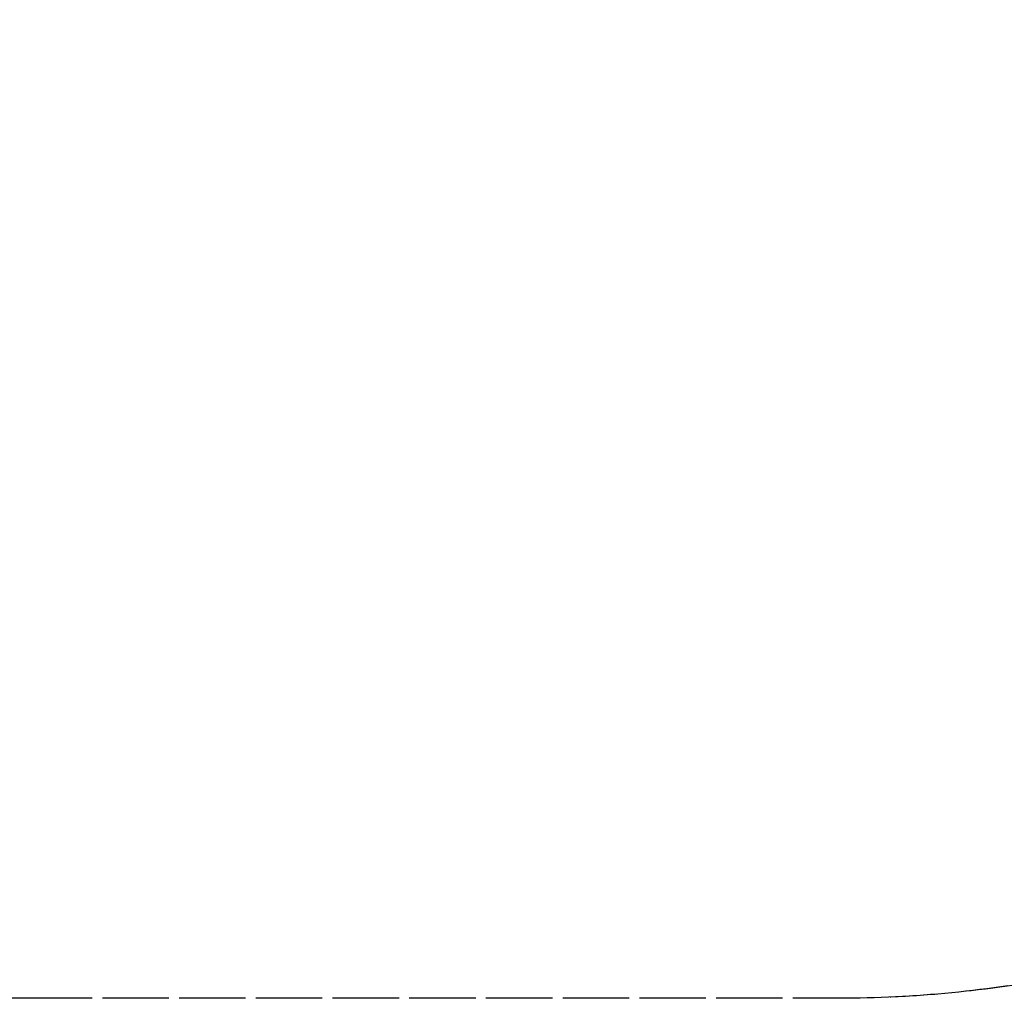
# Model space of a CAD drawing. Units: millimetres. Extents: x -6148 to -1113, y -1597 to 3404.
# Drawn here: x -3680 to -2397, y -1597 to -322 of the extents above; entities that cross this region are included whole.
import ezdxf

# ---------------------------------------------------------------- set-up
doc = ezdxf.new("R2010")
doc.units = ezdxf.units.MM
doc.linetypes.add('Dash Style-2', pattern=[3.527679, 2.4692356, -1.0584434])
doc.linetypes.add('Dash Style-5', pattern=[100, 60, -39.99999999999999])
doc.layers.add('None', color=7, linetype='Continuous', lineweight=5)
doc.layers.add('Working-Detail line 1 dashed RED 0.25', color=1, linetype='Dash Style-2', lineweight=25)

# ---------------------------------------------------------------- blocks, each defined once
blk = doc.blocks.new('Group')
at = {"layer": 'Working-Detail line 1 dashed RED 0.25', "linetype": 'Dash Style-5'}
for p, q in [((1201.010996924905, -2488.834318743679), (1191.872930493938, -2489.932940697806)), ((1210.142150316771, -2487.679647349264), (1201.010996924905, -2488.834318743679)), ((1219.26604688677, -2486.468969987284), (1210.142150316771, -2487.679647349264)), ((1228.382343125355, -2485.20233223906), (1219.26604688677, -2486.468969987284)), ((1237.490695809124, -2483.879781792786), (1228.382343125355, -2485.20233223906)), ((0, -2500.115016845614), (-1017.394984126081, -2500.115016845614)), ((1017.394984126081, -2500.115016845614), (0, -2500.115016845614)), ((1026.598811099813, -2500.086779769516), (1017.394984126081, -2500.115016845614)), ((1035.802291554661, -2500.002069604331), (1026.598811099813, -2500.086779769516)), ((1045.005078984788, -2499.860889539349), (1035.802291554661, -2500.002069604331)), ((1054.20682691045, -2499.663244889921), (1045.005078984788, -2499.860889539349)), ((1063.407188891036, -2499.409143097254), (1054.20682691045, -2499.663244889921)), ((1072.605818538119, -2499.098593728138), (1063.407188891036, -2499.409143097254)), ((1081.802369528492, -2498.731608474583), (1072.605818538119, -2499.098593728138)), ((1090.996495617208, -2498.308201153373), (1081.802369528492, -2498.731608474583)), ((1100.187850650616, -2497.828387705556), (1090.996495617208, -2498.308201153373)), ((1109.376088579394, -2497.292186195838), (1100.187850650616, -2497.828387705556)), ((1118.560863471577, -2496.699616811902), (1109.376088579394, -2497.292186195838)), ((1127.741829525582, -2496.050701863649), (1118.560863471577, -2496.699616811902)), ((1136.918641083226, -2495.345465782363), (1127.741829525582, -2496.050701863649)), ((1146.090952642741, -2494.583935119781), (1136.918641083226, -2495.345465782363)), ((1155.25841887178, -2493.766138547104), (1146.090952642741, -2494.583935119781)), ((1164.420694620422, -2492.892106853909), (1155.25841887178, -2493.766138547104)), ((1173.577434934163, -2491.961872946998), (1164.420694620422, -2492.892106853909)), ((1182.728295066906, -2490.975471849149), (1173.577434934163, -2491.961872946998)), ((1191.872930493938, -2489.932940697806), (1182.728295066906, -2490.975471849149))]:
    blk.add_line(p, q, dxfattribs=at)
blk = doc.blocks.new('Group-1')
at = {"layer": 'Working-Detail line 1 dashed RED 0.25', "linetype": 'Dash Style-5', "flags": 128}
blk.add_lwpolyline([(-995.9929061850501, 2500.115016845614), (1017.394984126081, 2500.115016845614, -0.414213562373095), (2517.394984126081, 1000.115016845614), (2517.394984126081, -1000.115016845614, -0.414213562373095), (1017.394984126081, -2500.115016845614), (-1017.394984126081, -2500.115016845614, -0.414213562373095), (-2517.394984126081, -1000.115016845614), (-2517.394984126081, 1000.115016845614, -0.414213562373095), (-1017.394984126081, 2500.115016845614), (-995.9929061850501, 2500.115016845614)], format="xyb", close=True, dxfattribs=at)

msp = doc.modelspace()

# ---------------------------------------------------------------- block references
at = {"layer": 'None', "color": 7, "transparency": 33554687}
msp.add_blockref('Group', (-3630.107814071726, 903.5228924235688), dxfattribs=at)
at = {"layer": 'None', "color": 7}
msp.add_blockref('Group-1', (-3630.107814071726, 903.5228924235688), dxfattribs=at)

doc.saveas('drawing.dxf')
